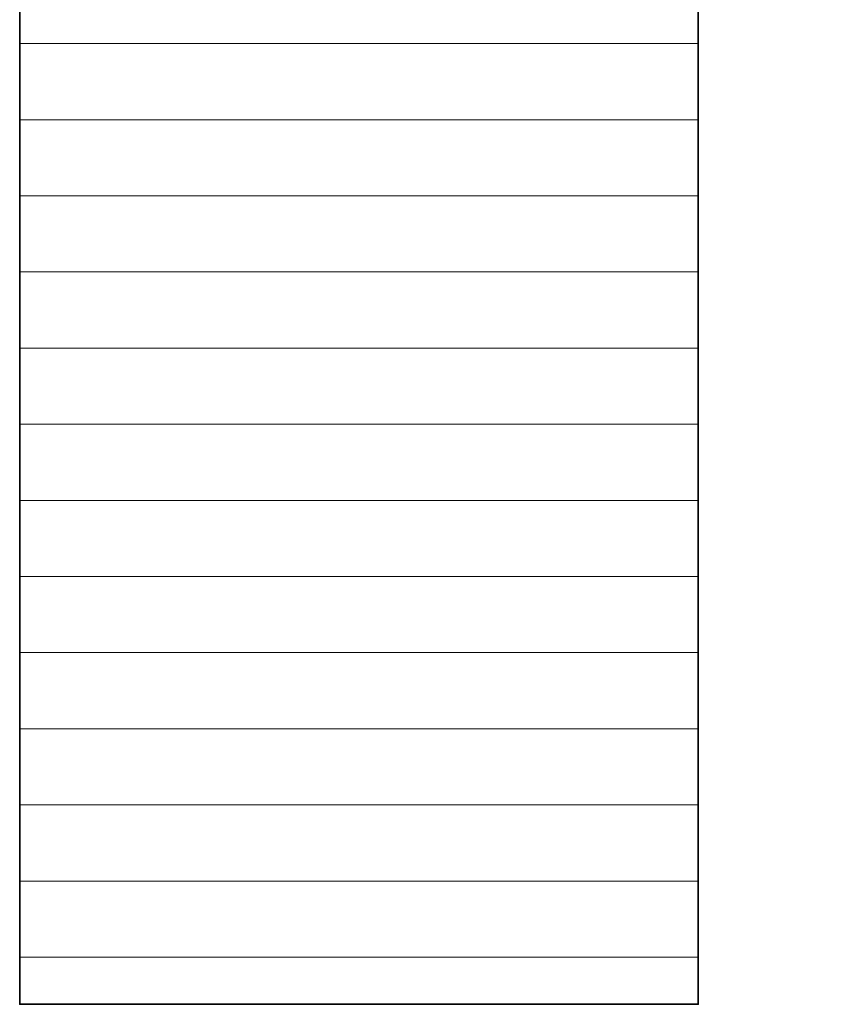
# Model space of a CAD drawing. Units: millimetres. Extents: x 0 to 18032, y 0 to 12600.
# Drawn here: x 13046 to 13160, y 518 to 654 of the extents above; entities that cross this region are included whole.
import ezdxf

# ---------------------------------------------------------------- set-up
doc = ezdxf.new("R2010")
doc.units = ezdxf.units.MM
doc.header["$MEASUREMENT"] = 0
doc.layers.add('(1) Shape lines', color=7, linetype='Continuous', lineweight=35)
doc.layers.add('(9) Sheet', color=7, linetype='Continuous', lineweight=35)

# ---------------------------------------------------------------- blocks, each defined once
blk = doc.blocks.new('HATCH_1400_3134dbe8-a257-4fc6-aed4-f1d0a5bd64ac')
at = {"layer": '(1) Shape lines', "color": 0, "lineweight": 9}
for p, q in [((13085.09, 651), (13046.25, 651)), ((13087.95, 640.5), (13046.25, 640.5)), ((13090.81, 630), (13046.25, 630)), ((13093.67, 619.5), (13046.25, 619.5)), ((13096.53, 609), (13046.25, 609)), ((13099.39, 598.5), (13046.25, 598.5)), ((13102.25, 588), (13046.25, 588)), ((13105.11, 577.5), (13046.25, 577.5)), ((13107.97, 567), (13046.25, 567)), ((13110.83, 556.5), (13046.25, 556.5)), ((13113.69, 546), (13046.25, 546)), ((13116.55, 535.5), (13046.25, 535.5)), ((13119.41, 525), (13046.25, 525))]:
    blk.add_line(p, q, dxfattribs=at)
blk = doc.blocks.new('HATCH_1401_17806a53-d75f-4a48-87f8-e2e1a74b33e3')
at = {"layer": '(1) Shape lines', "color": 0, "lineweight": 9}
for p, q in [((13121.19, 651), (13085.09, 651)), ((13121.19, 640.5), (13087.95, 640.5)), ((13121.19, 630), (13090.81, 630)), ((13121.19, 619.5), (13093.67, 619.5)), ((13121.19, 609), (13096.53, 609)), ((13121.19, 598.5), (13099.39, 598.5)), ((13121.19, 588), (13102.25, 588)), ((13121.19, 577.5), (13105.11, 577.5)), ((13121.19, 567), (13107.97, 567)), ((13121.19, 556.5), (13110.83, 556.5)), ((13121.19, 546), (13113.69, 546)), ((13121.19, 535.5), (13116.55, 535.5)), ((13121.19, 525), (13119.41, 525))]:
    blk.add_line(p, q, dxfattribs=at)
blk = doc.blocks.new('HATCH_1402_091da00a-7fe1-4ec8-9484-4373441f1fbc')
at = {"layer": '(1) Shape lines', "color": 0, "lineweight": 9}
for p, q in [((13133.56, 651), (13121.19, 651)), ((13134.06, 640.5), (13121.19, 640.5)), ((13134.56, 630), (13121.19, 630)), ((13135.06, 619.5), (13121.19, 619.5)), ((13135.56, 609), (13121.19, 609)), ((13136.06, 598.5), (13121.19, 598.5)), ((13136.55, 588), (13121.19, 588)), ((13137.05, 577.5), (13121.19, 577.5)), ((13137.55, 567), (13121.19, 567)), ((13138.05, 556.5), (13121.19, 556.5)), ((13138.55, 546), (13121.19, 546)), ((13139.05, 535.5), (13121.19, 535.5)), ((13139.55, 525), (13121.19, 525))]:
    blk.add_line(p, q, dxfattribs=at)
blk = doc.blocks.new('HATCH_1403_db745c71-f289-4cfa-a9f0-3ff2d443890a')
at = {"layer": '(1) Shape lines', "color": 0, "lineweight": 9}
for p, q in [((13139.86, 651), (13133.56, 651)), ((13139.86, 640.5), (13134.06, 640.5)), ((13139.86, 630), (13134.56, 630)), ((13139.86, 619.5), (13135.06, 619.5)), ((13139.86, 609), (13135.56, 609)), ((13139.86, 598.5), (13136.06, 598.5)), ((13139.86, 588), (13136.55, 588)), ((13139.86, 577.5), (13137.05, 577.5)), ((13139.86, 567), (13137.55, 567)), ((13139.86, 556.5), (13138.05, 556.5)), ((13139.86, 546), (13138.55, 546)), ((13139.86, 535.5), (13139.05, 535.5)), ((13139.86, 525), (13139.55, 525))]:
    blk.add_line(p, q, dxfattribs=at)
blk = doc.blocks.new('GROUP_0_cbf6bb4a-2faa-4173-99b1-07f8c40070d3')
at = {"layer": '(9) Sheet', "color": 7, "linetype": 'Continuous', "lineweight": 35, "ltscale": 30}
blk.add_lwpolyline([(13046.25, 793.56), (13046.25, 518.49), (13139.86, 518.49), (13139.86, 656.09), (13213.85, 656.09), (13259.04, 737.77), (13139.86, 737.77), (13139.86, 828.15), (13273.49, 828.15), (13273.46, 911.32), (13121.19, 911.32)], close=True, dxfattribs=at)
at = {"layer": '(1) Shape lines', "color": 154, "linetype": 'ByBlock'}
for name in ['HATCH_1401_17806a53-d75f-4a48-87f8-e2e1a74b33e3', 'HATCH_1402_091da00a-7fe1-4ec8-9484-4373441f1fbc', 'HATCH_1403_db745c71-f289-4cfa-a9f0-3ff2d443890a', 'HATCH_1400_3134dbe8-a257-4fc6-aed4-f1d0a5bd64ac']:
    blk.add_blockref(name, (0, 0), dxfattribs=at)

msp = doc.modelspace()

# ---------------------------------------------------------------- block references
at = {"color": 7, "linetype": 'ByBlock'}
msp.add_blockref('GROUP_0_cbf6bb4a-2faa-4173-99b1-07f8c40070d3', (0, 0), dxfattribs=at)

doc.saveas('drawing.dxf')
